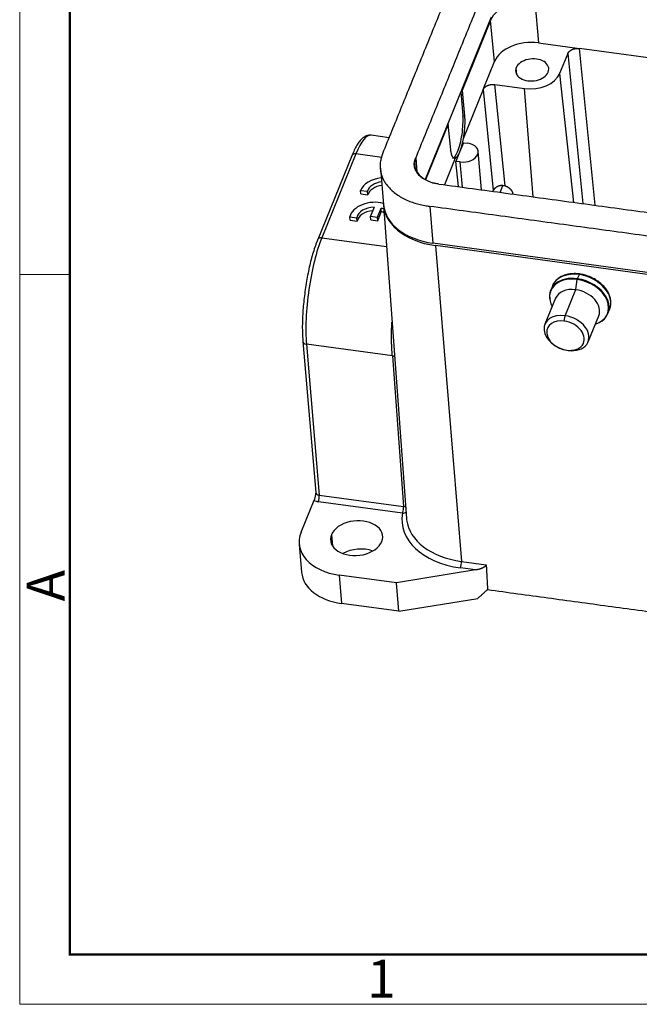
# Model space of a CAD drawing. Units: millimetres. Extents: x 1592 to 2037, y 610 to 925.
# Drawn here: x 1592 to 1657, y 610 to 713 of the extents above; entities that cross this region are included whole.
import ezdxf

# ---------------------------------------------------------------- set-up
doc = ezdxf.new("R2010")
doc.units = ezdxf.units.MM
doc.header["$LTSCALE"] = 65.395
doc.layers.get('0').update_dxf_attribs({"linetype": 'CONTINUOUS', "lineweight": 30})
doc.layers.add('Dim', color=3, linetype='CONTINUOUS', lineweight=15)
doc.layers.add('图框', color=7, linetype='CONTINUOUS', lineweight=20)
doc.styles.add('Romans字体', font='txt', dxfattribs={"width": 0.75})

# ---------------------------------------------------------------- blocks, each defined once
blk = doc.blocks.new('A4图框-NEW')
at = {"layer": '图框', "color": 1, "lineweight": 18}
for p, q in [((833.413, 690.535), (833.413, 480.535)), ((833.413, 480.535), (1130.412, 480.535))]:
    blk.add_line(p, q, dxfattribs=at)
at = {"layer": '图框', "lineweight": 50}
for p, q in [((836.913, 484.018), (836.913, 675.021)), ((836.855, 484.035), (1126.929, 484.035))]:
    blk.add_line(p, q, dxfattribs=at)
at = {"layer": '图框', "color": 6}
blk.add_line((836.913, 531.714), (833.413, 531.714), dxfattribs=at)
at = {"layer": '图框', "color": 6, "insert": (833.904, 508.79), "char_height": 2.652, "width": 2.55791, "attachment_point": 1, "rotation": 90, "style": 'Romans字体'}
blk.add_mtext('A', dxfattribs=at)
at = {"layer": '图框', "color": 6, "insert": (857.76, 483.652), "char_height": 2.652, "width": 2.55791, "attachment_point": 1, "style": 'Romans字体'}
blk.add_mtext('1', dxfattribs=at)

msp = doc.modelspace()

# ---------------------------------------------------------------- linework, layer by layer
at = {"linetype": 'Continuous'}
for p, q in [((1645.97, 715.4), (1646.33, 711.04)), ((1641.37, 713.76), (1634.42, 696.67)), ((1641.31, 713.41), (1638.3, 706.03)), ((1641.72, 709.08), (1641.31, 713.41)), ((1646.33, 711.04), (1650.66, 710.45)), ((1658.92, 709.32), (1650.66, 710.45)), ((1652.3, 693.96), (1650.66, 710.45)), ((1649.43, 709.93), (1648.56, 707.81)), ((1649.43, 709.93), (1651.01, 694.14)), ((1640.53, 706.14), (1641.72, 709.08)), ((1644.06, 707.69), (1644, 708.43)), ((1648.56, 707.81), (1650.02, 694.27)), ((1642.82, 696.02), (1641.75, 706.67)), ((1641.75, 706.67), (1644.88, 706.24)), ((1638.17, 705.89), (1638.39, 703.37)), ((1638.23, 706.04), (1638.3, 706.03)), ((1638.3, 706.03), (1638.56, 703.34)), ((1640.53, 706.14), (1638.42, 700.96)), ((1640.53, 706.14), (1641.59, 695.51)), ((1645.77, 694.85), (1644.88, 706.24)), ((1638.39, 703.37), (1638.56, 703.34)), ((1636.86, 702.5), (1634.48, 696.64)), ((1636.79, 702.51), (1636.86, 702.5)), ((1637.12, 699.81), (1636.86, 702.5)), ((1630.64, 701.07), (1628.74, 701.33)), ((1638.44, 700.54), (1638.04, 699.56)), ((1638.44, 700.54), (1638.91, 700.48)), ((1626.72, 699.18), (1623.13, 690.36)), ((1627.15, 699.37), (1623.56, 690.55)), ((1629.87, 699), (1627.15, 699.37)), ((1638.04, 699.56), (1637.64, 698.58)), ((1640.35, 695.59), (1640.01, 699.63)), ((1633.43, 698.95), (1633.56, 697.46)), ((1637.58, 698.91), (1636.45, 696.12)), ((1638.11, 698.52), (1637.64, 698.58)), ((1637.93, 695.92), (1637.64, 698.58)), ((1638.34, 695.86), (1638.11, 698.52)), ((1629.73, 697.88), (1630.06, 694.01)), ((1642.3, 695.32), (1642.59, 696.05)), ((1627.63, 695.53), (1628.36, 695.43)), ((1627.66, 695.15), (1627.63, 695.53)), ((1627.66, 695.15), (1628.39, 695.05)), ((1628.39, 695.05), (1628.36, 695.43)), ((1641.55, 695.43), (1641.59, 695.51)), ((1630.04, 694.02), (1632.47, 661.03)), ((1629.06, 693.77), (1628.67, 692.81)), ((1629.4, 692.71), (1629.79, 693.66)), ((1629.44, 692.34), (1629.82, 693.29)), ((1629.82, 693.29), (1629.79, 693.66)), ((1634.91, 693.85), (1635.24, 689.97)), ((1626.51, 692.75), (1627.24, 692.65)), ((1626.54, 692.38), (1626.51, 692.75)), ((1626.54, 692.38), (1627.27, 692.28)), ((1627.27, 692.28), (1627.24, 692.65)), ((1628.71, 692.44), (1628.67, 692.81)), ((1628.67, 692.81), (1629.4, 692.71)), ((1628.71, 692.44), (1629.44, 692.34)), ((1629.44, 692.34), (1629.4, 692.71)), ((1623.56, 690.55), (1630.36, 689.62)), ((1691.61, 682.28), (1635.24, 689.97)), ((1661.87, 686.12), (1635.52, 689.72)), ((1635.52, 689.72), (1638.23, 656.51)), ((1650.6, 686.66), (1650.42, 686.23)), ((1650.25, 685.09), (1650.41, 686.16)), ((1647.8, 685.46), (1647.62, 685.03)), ((1649.13, 682.34), (1650.25, 685.09)), ((1648.14, 684.18), (1647.02, 681.44)), ((1653.64, 682.58), (1653.82, 683.01)), ((1649.05, 681.78), (1649.13, 682.34)), ((1651.56, 679.59), (1652.68, 682.34)), ((1621.57, 679.64), (1622.93, 663.76)), ((1621.94, 679.36), (1623.3, 663.48)), ((1630.98, 678.12), (1621.94, 679.36)), ((1649.32, 678.73), (1649.45, 678.69)), ((1630.98, 678.12), (1632.15, 662.27)), ((1621.38, 659.58), (1622.75, 662.93)), ((1623.3, 663.48), (1632.15, 662.27)), ((1632.05, 661.57), (1623.2, 662.78)), ((1624.58, 659.31), (1624.68, 658.15)), ((1621.19, 658.33), (1621.44, 655.35)), ((1639.72, 655.6), (1631.4, 654.24)), ((1639.72, 655.6), (1638.13, 655.82)), ((1638.23, 656.51), (1640.84, 656.16)), ((1625.39, 655.06), (1625.64, 652.08)), ((1631.4, 654.24), (1625.39, 655.06)), ((1631.65, 651.26), (1631.4, 654.24)), ((1631.65, 651.26), (1639.95, 652.61)), ((1631.65, 651.26), (1625.64, 652.08))]:
    msp.add_line(p, q, dxfattribs=at)
for centre, major_axis, ratio, start_param, end_param in [((1644.96, 712.92), (-3.79, -0.32), 0.663433, 4.385949, 5.956745), ((1645.33, 708.59), (3.74, 0.32), 0.663433, 1.244356, 2.815152), ((1645.68, 708.2), (-1.74, -0.15), 0.663433, 2.815152, 5.956745), ((1645.68, 708.2), (-1.74, -0.15), 0.663433, 5.956745, 9.098338), ((1645.68, 708.2), (2.99, 0.26), 0.663433, 4.385949, 5.956745), ((1637.67, 701.6), (-0.37, -2.68), 0.239939, 0.752405, 2.323202), ((1627.66, 693.4), (1.08, 7.93), 0.239939, 6.283179, 7.035591), ((1638.51, 699.5), (1.49, 0.13), 0.663433, 5.956745, 7.527541), ((1627.18, 699), (0.463, -0.189), 0.708721, 1.917823, 3.141572), ((1637.67, 701.6), (-0.37, -2.68), 0.239939, 6.283179, 7.035591), ((1638.51, 699.5), (1.49, 0.13), 0.663433, 4.385949, 5.956745), ((1636.8, 698.49), (3.49, 0.3), 0.663433, 2.815152, 4.38512), ((1630.03, 695.2), (-2.49, -0.21), 0.663433, 4.743403, 5.956745), ((1630.07, 695.29), (1.74, 0.15), 0.663433, 1.637521, 2.892415), ((1630.1, 694.91), (-1.74, -0.15), 0.663433, 4.779114, 6.034008), ((1628.97, 692.61), (-2.49, -0.21), 0.663433, 4.218946, 6.066483), ((1637.51, 694.62), (7.47, 0.64), 0.663433, 3.069229, 4.385949), ((1637.13, 694.61), (7.07, 0.6), 0.663433, 3.141608, 4.385949), ((1628.97, 692.6), (1.74, 0.15), 0.663433, 1.461061, 2.967583), ((1629, 692.23), (-1.74, -0.15), 0.663433, 4.710182, 6.109176), ((1628.97, 692.6), (1.74, 0.15), 0.663433, 0.827913, 1.022317), ((1629, 692.23), (-1.74, -0.15), 0.663433, 3.972883, 4.163909), ((1624.07, 684.58), (1.08, 7.93), 0.239939, 0.752405, 2.323202), ((1623.59, 690.17), (-0.463, 0.189), 0.708721, 5.059416, 6.282723), ((1650.81, 684.24), (3.01, -1.23), 0.708721, 1.917823, 3.094055), ((1650.62, 686.44), (-0.041, -0.297), 0.239939, 3.141145, 3.893998), ((1650.81, 684.24), (3.01, -1.23), 0.708721, 0.000028, 1.917823), ((1650.61, 683.76), (2.98, -1.21), 0.708721, 1.924858, 3.847958), ((1650.63, 683.81), (-3.01, 1.23), 0.708721, 5.059416, 6.722202), ((1650.61, 683.76), (2.98, -1.21), 0.708721, 1.917823, 1.924858), ((1650.43, 686.16), (0.0135, 0.0991), 0.239939, 0.752405, 1.537803), ((1650.61, 683.76), (2.98, -1.21), 0.708721, 5.576796, 8.201008), ((1650.63, 683.81), (-3.01, 1.23), 0.708721, 2.702583, 5.059416), ((1650.81, 684.24), (3.01, -1.23), 0.708721, 3.094055, 3.141621), ((1650.41, 683.26), (2.27, -0.92), 0.708721, 1.917823, 3.141621), ((1650.41, 683.26), (2.27, -0.92), 0.708721, 0.000028, 1.917823), ((1649.29, 680.52), (-2.27, 0.92), 0.708721, 5.059416, 8.201008), ((1649.18, 680.25), (-1.9, 0.77), 0.708721, 5.059416, 8.201008), ((1649.18, 680.25), (-1.9, 0.77), 0.708721, 1.917823, 5.059416), ((1649.29, 680.52), (-2.27, 0.92), 0.708721, 1.917823, 5.059416), ((1622.07, 679.68), (0.498, 0.043), 0.663433, 3.141927, 4.385949), ((1623.46, 663.43), (-0.996, -0.085), 0.663433, 0.720757, 1.244415), ((1623.43, 663.8), (-0.498, -0.043), 0.663433, 0.000015, 1.244356), ((1623.16, 663.15), (-0.068, -0.495), 0.239939, 0.752405, 2.323196), ((1632.02, 661.94), (-0.068, -0.495), 0.239939, 0.999688, 2.323195), ((1632.02, 661.94), (0.499, 0.037), 0.665525, 0.705866, 1.251692), ((1627.22, 658.95), (-2.74, -0.23), 0.663433, 2.815152, 5.956745), ((1640.36, 661.3), (-8.36, -0.71), 0.663433, 6.106367, 7.527541), ((1632.02, 661.94), (0.492, -0.088), 0.736569, 4.908234, 5.781112), ((1632.02, 661.94), (-0.068, -0.495), 0.239939, 0.752377, 0.999688), ((1640.33, 661.66), (-7.86, -0.67), 0.663433, 6.275463, 6.305951), ((1640.33, 661.66), (-7.86, -0.67), 0.663433, 0.022766, 1.244356), ((1626.92, 658.82), (5.73, 0.49), 0.663433, 2.815152, 4.385949), ((1627.22, 658.95), (-2.74, -0.23), 0.663433, 5.956745, 9.098338), ((1627.48, 655.97), (2.74, 0.23), 0.663433, 0.961858, 2.179765), ((1638.1, 656.19), (-0.068, -0.495), 0.239939, 0.752405, 2.314475), ((1627.17, 655.84), (-5.73, -0.49), 0.663433, 0.000015, 1.244356)]:
    msp.add_ellipse(centre, major_axis=major_axis, ratio=ratio, start_param=start_param, end_param=end_param, dxfattribs=at)
for points in [[(1701.7, 711.77), (1645.34, 719.46)], [(1629.97, 699.42), (1637.58, 718.11)], [(1641.04, 717.64), (1633.43, 698.95)], [(1635.87, 696.2), (1692.24, 688.51)], [(1691.28, 686.15), (1634.91, 693.85)], [(1640.84, 656.16), (1640.99, 653.54)], [(1639.95, 652.61), (1640.97, 653.53)], [(1640.97, 653.53), (1640.99, 653.54)], [(1640.99, 653.54), (1691.69, 646.62)]]:
    msp.add_open_spline(points, degree=1, dxfattribs=at)
at = {"linetype": 'Continuous', "extrusion": (1.5e-15, -3.5e-15, -1)}
msp.add_open_spline([(1649.43, 709.93), (1649.48, 710.06), (1649.73, 710.28), (1650.07, 710.43), (1650.27, 710.45), (1650.46, 710.48), (1650.66, 710.45)], degree=2, knots=[0, 0, 0, 0.25, 0.5, 0.75, 0.75, 1, 1, 1], dxfattribs=at)
at = {"linetype": 'Continuous', "extrusion": (-2.43e-14, 5.9e-14, -1)}
msp.add_open_spline([(1640.53, 706.14), (1640.58, 706.27), (1640.82, 706.49), (1641.17, 706.64), (1641.37, 706.67), (1641.56, 706.69), (1641.75, 706.67)], degree=2, knots=[0, 0, 0, 0.25, 0.5, 0.75, 0.75, 1, 1, 1], dxfattribs=at)
at = {"linetype": 'Continuous', "extrusion": (-7.9e-15, 7e-16, -1)}
msp.add_open_spline([(1638.56, 703.34), (1638.61, 702.85), (1638.53, 701.59), (1638.42, 700.96)], degree=2, dxfattribs=at)
at = {"linetype": 'Continuous', "extrusion": (5.3e-15, -4.9e-15, -1)}
msp.add_open_spline([(1628.73, 701.32), (1628.65, 701.34), (1628.47, 701.34), (1628.2, 701.26), (1627.93, 701.1), (1627.66, 700.85), (1627.39, 700.51), (1627.11, 700.05), (1626.89, 699.59), (1626.76, 699.29), (1626.72, 699.18)], degree=3, knots=[0, 0, 0, 0, 0.083106, 0.19342, 0.309907, 0.443648, 0.598204, 0.760682, 0.919463, 1, 1, 1, 1], dxfattribs=at)
at = {"linetype": 'Continuous', "extrusion": (3.906e-13, -1.084e-13, -1)}
msp.add_open_spline([(1638.42, 700.96), (1638.27, 700.13), (1638.04, 699.56)], degree=2, dxfattribs=at)
at = {"linetype": 'Continuous', "extrusion": (7.6e-15, 7.6e-15, -1)}
msp.add_open_spline([(1629.97, 699.42), (1629.96, 699.4), (1629.94, 699.35), (1629.91, 699.28), (1629.88, 699.18), (1629.84, 699.06), (1629.79, 698.89), (1629.75, 698.7), (1629.7, 698.43), (1629.69, 698.12), (1629.7, 697.77), (1629.76, 697.42), (1629.86, 697.06), (1630.01, 696.7), (1630.21, 696.35), (1630.45, 696.02), (1630.77, 695.66), (1631.17, 695.3), (1631.67, 694.94), (1632.21, 694.64), (1632.77, 694.38), (1633.34, 694.18), (1633.81, 694.05), (1634.22, 693.96), (1634.57, 693.9), (1634.79, 693.87), (1634.91, 693.85)], degree=3, knots=[0, 0, 0, 0, 0.009584, 0.016371, 0.023476, 0.038095, 0.054026, 0.082035, 0.111591, 0.156569, 0.205324, 0.258704, 0.312779, 0.366224, 0.419383, 0.472728, 0.526501, 0.598561, 0.670287, 0.740608, 0.807589, 0.862971, 0.91469, 0.941913, 0.967697, 1, 1, 1, 1], dxfattribs=at)
at = {"linetype": 'Continuous', "extrusion": (8.2e-15, 4.6e-15, -1)}
msp.add_open_spline([(1637.58, 698.91), (1637.41, 698.85), (1637.17, 699.33), (1637.12, 699.81)], degree=2, dxfattribs=at)
at = {"linetype": 'Continuous', "extrusion": (1.085e-13, -7.63e-14, -1)}
msp.add_open_spline([(1638.04, 699.56), (1637.81, 699), (1637.58, 698.91)], degree=2, dxfattribs=at)
at = {"linetype": 'Continuous', "extrusion": (-5.2e-15, -5.2e-15, -1)}
msp.add_open_spline([(1635.87, 696.2), (1635.79, 696.21), (1635.65, 696.23), (1635.48, 696.26), (1635.29, 696.31), (1635.06, 696.37), (1634.78, 696.47), (1634.51, 696.59), (1634.24, 696.74), (1634, 696.91), (1633.81, 697.09), (1633.65, 697.26), (1633.54, 697.43), (1633.44, 697.6), (1633.37, 697.77), (1633.32, 697.94), (1633.29, 698.11), (1633.28, 698.28), (1633.29, 698.43), (1633.31, 698.56), (1633.33, 698.66), (1633.36, 698.74), (1633.38, 698.8), (1633.39, 698.85), (1633.41, 698.89), (1633.43, 698.93), (1633.43, 698.95)], degree=3, knots=[0, 0, 0, 0, 0.02826, 0.054174, 0.081533, 0.133512, 0.189173, 0.256492, 0.327166, 0.399253, 0.471675, 0.52572, 0.579332, 0.632759, 0.686473, 0.74082, 0.794468, 0.843469, 0.888674, 0.918378, 0.946528, 0.962539, 0.977231, 0.984372, 0.991194, 1, 1, 1, 1], dxfattribs=at)
at = {"linetype": 'Continuous', "extrusion": (-0.000133004, -0.000970248, 1)}
msp.add_open_spline([(1635.87, 696.2), (1635.87, 696.2), (1635.87, 696.2), (1635.87, 696.2)], degree=3, dxfattribs=at)
at = {"linetype": 'Continuous'}
msp.add_open_spline([(1642.59, 696.05), (1642.25, 696.04), (1641.96, 695.89), (1641.68, 695.74), (1641.59, 695.51)], degree=2, knots=[0, 0, 0, 0.5, 0.5, 1, 1, 1], dxfattribs=at)
at = {"linetype": 'Continuous', "extrusion": (-2.173e-13, -1.5155e-12, -1)}
msp.add_open_spline([(1642.59, 696.05), (1642.62, 696.05), (1642.67, 696.05), (1642.74, 696.04), (1642.79, 696.02), (1642.82, 696.02)], degree=3, dxfattribs=at)
at = {"linetype": 'Continuous', "extrusion": (4.97e-14, 5.31e-14, -1)}
msp.add_open_spline([(1642.82, 696.02), (1643.14, 695.91), (1643.37, 695.68), (1643.59, 695.45), (1643.62, 695.19)], degree=2, knots=[0, 0, 0, 0.5, 0.5, 1, 1, 1], dxfattribs=at)
at = {"linetype": 'Continuous', "extrusion": (2.9e-15, -5e-16, -1)}
msp.add_open_spline([(1623.13, 690.36), (1623.08, 690.26), (1622.96, 689.94), (1622.77, 689.38), (1622.54, 688.64), (1622.34, 687.86), (1622.15, 687.04), (1621.99, 686.19), (1621.85, 685.32), (1621.73, 684.44), (1621.63, 683.56), (1621.56, 682.7), (1621.52, 681.86), (1621.51, 681.05), (1621.53, 680.31), (1621.56, 679.85), (1621.57, 679.64)], degree=3, knots=[0, 0, 0, 0, 0.039066, 0.114362, 0.189167, 0.263588, 0.337765, 0.411789, 0.485722, 0.559614, 0.633509, 0.707434, 0.781435, 0.855566, 0.929899, 1, 1, 1, 1], dxfattribs=at)
at = {"linetype": 'Continuous', "extrusion": (7.4e-15, -1.83e-14, -1)}
msp.add_open_spline([(1650.66, 686.74), (1650.56, 686.75), (1650.28, 686.78), (1649.81, 686.77), (1649.3, 686.69), (1648.82, 686.52), (1648.41, 686.28), (1648.09, 685.96), (1647.9, 685.72), (1647.85, 685.58), (1647.85, 685.57)], degree=3, knots=[0, 0, 0, 0, 0.081487, 0.234322, 0.387652, 0.541, 0.693676, 0.844708, 0.993382, 1, 1, 1, 1], dxfattribs=at)
at = {"linetype": 'Continuous', "extrusion": (-1.03e-14, -1.04e-14, -1)}
msp.add_open_spline([(1653.79, 682.96), (1653.84, 683.07), (1653.92, 683.31), (1653.97, 683.72), (1653.92, 684.16), (1653.77, 684.6), (1653.53, 685.04), (1653.21, 685.45), (1652.81, 685.82), (1652.34, 686.15), (1651.83, 686.41), (1651.3, 686.61), (1650.9, 686.7), (1650.69, 686.73), (1650.66, 686.74)], degree=3, knots=[0, 0, 0, 0, 0.072024, 0.160902, 0.250052, 0.340231, 0.431594, 0.523827, 0.61651, 0.709334, 0.802186, 0.895084, 0.983176, 1, 1, 1, 1], dxfattribs=at)
at = {"linetype": 'Continuous', "extrusion": (-5.42e-14, -2.4e-15, -1)}
msp.add_open_spline([(1630.98, 678.12), (1630.97, 678.17), (1630.96, 678.27), (1630.95, 678.43), (1630.94, 678.57), (1630.94, 678.72), (1630.93, 678.86), (1630.92, 679.08), (1630.9, 679.44), (1630.89, 679.94), (1630.89, 680.47), (1630.9, 680.91), (1630.92, 681.28), (1630.93, 681.53), (1630.94, 681.66), (1630.94, 681.68)], degree=3, knots=[0, 0, 0, 0, 0.050616, 0.099133, 0.145549, 0.189866, 0.232083, 0.272201, 0.390907, 0.543491, 0.696448, 0.813856, 0.895044, 0.984845, 1, 1, 1, 1], dxfattribs=at)
at = {"linetype": 'Continuous', "extrusion": (1.275e-13, 3.34e-13, -1)}
msp.add_open_spline([(1631.22, 678.03), (1631.2, 678.05), (1631.17, 678.06), (1631.09, 678.1), (1631.03, 678.11), (1630.98, 678.12)], degree=3, knots=[0, 0, 0, 0, 0.395793, 0.395793, 1, 1, 1, 1], dxfattribs=at)
at = {"linetype": 'Continuous', "extrusion": (9.61e-14, -2.1e-14, -1)}
msp.add_open_spline([(1622.93, 663.75), (1622.93, 663.74), (1622.92, 663.67), (1622.9, 663.55), (1622.88, 663.41), (1622.85, 663.29), (1622.83, 663.19), (1622.81, 663.09), (1622.78, 663.01), (1622.76, 662.95), (1622.75, 662.93)], degree=3, knots=[0, 0, 0, 0, 0.053883, 0.225192, 0.380395, 0.529427, 0.643831, 0.760654, 0.879548, 1, 1, 1, 1], dxfattribs=at)
at = {"linetype": 'Continuous', "extrusion": (-6.8609e-12, -1.797e-12, -1)}
msp.add_open_spline([(1622.93, 663.76), (1622.93, 663.75), (1622.93, 663.75)], degree=2, dxfattribs=at)
at = {"linetype": 'Continuous', "extrusion": (5.4e-14, -1.182e-13, -1)}
msp.add_open_spline([(1640.84, 656.16), (1640.85, 656.06), (1640.69, 655.94), (1640.59, 655.87), (1640.43, 655.79), (1640.12, 655.66), (1639.72, 655.6)], degree=2, knots=[0, 0, 0, 0.25, 0.25, 0.5, 0.5, 1, 1, 1], dxfattribs=at)

# ---------------------------------------------------------------- block references
at = {"layer": 'Dim', "xscale": 1.5, "yscale": 1.5, "zscale": 1.5}
msp.add_blockref('A4图框-NEW', (341.69, -110.88), dxfattribs=at)

doc.saveas('drawing.dxf')
